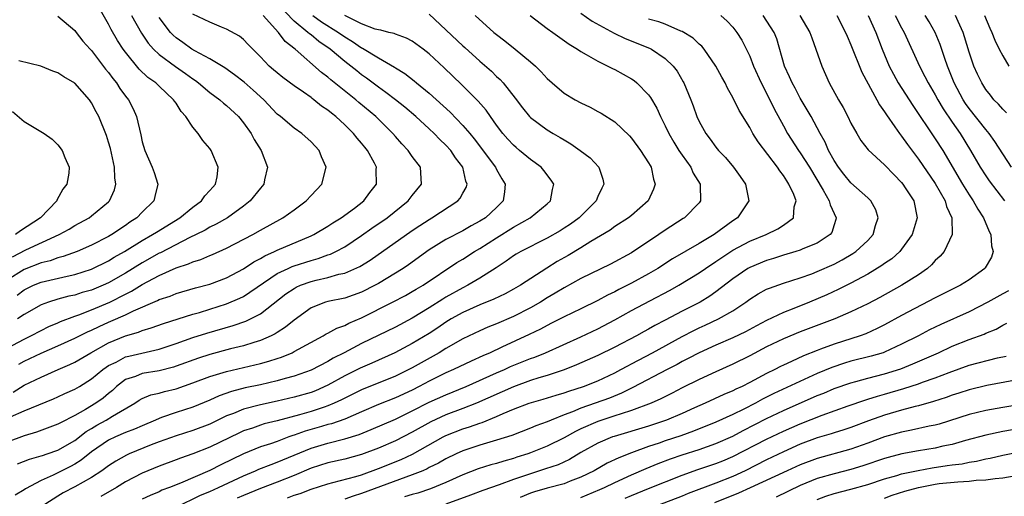
# Model space of a CAD drawing. Units: inches. Extents: x 2529000 to 2532000, y 1545000 to 1548000.
# Drawn here: x 2529242 to 2529359, y 1546894 to 1546951 of the extents above; entities that cross this region are included whole.
import ezdxf

# ---------------------------------------------------------------- set-up
doc = ezdxf.new("R2010")
doc.units = ezdxf.units.IN
doc.header["$MEASUREMENT"] = 0
doc.layers.add('LD25291545_2ft', color=143, linetype='Continuous')

msp = doc.modelspace()

# ---------------------------------------------------------------- linework, layer by layer
at = {"layer": 'LD25291545_2ft'}
for points, elevation in [([(2529241.39, 1546903.39), (2529243, 1546904.1), (2529246.47, 1546905.53), (2529247, 1546905.77), (2529247.83, 1546906.17), (2529249, 1546906.67), (2529249.57, 1546907), (2529251, 1546907.88), (2529252.34, 1546909), (2529252.71, 1546909.29), (2529253, 1546909.46), (2529253.89, 1546909.89), (2529255, 1546910.49), (2529255.4, 1546910.6), (2529259, 1546911.41), (2529261, 1546912.07), (2529263, 1546912.79), (2529264.67, 1546913.33), (2529267.79, 1546914.21), (2529269.27, 1546914.73), (2529269.82, 1546915), (2529271, 1546915.62), (2529274.03, 1546917.97), (2529275, 1546918.63), (2529275.23, 1546918.77), (2529275.75, 1546919), (2529277, 1546919.46), (2529277.62, 1546919.62), (2529279, 1546919.93), (2529280.3, 1546920.3), (2529281, 1546920.44), (2529282.78, 1546921.22), (2529284.01, 1546921.99), (2529289, 1546925.49), (2529289.9, 1546926.1), (2529291, 1546926.81), (2529291.34, 1546927), (2529294.41, 1546929), (2529294.68, 1546929.32), (2529295, 1546929.92), (2529295.4, 1546930.6), (2529295.51, 1546931), (2529295.35, 1546931.35), (2529294.98, 1546933), (2529294.12, 1546934.12), (2529293.56, 1546935), (2529293, 1546935.62), (2529292.28, 1546936.28), (2529291.6, 1546937), (2529291, 1546937.55), (2529289.41, 1546939), (2529288.11, 1546940.11), (2529287, 1546941), (2529285.87, 1546941.87), (2529285, 1546942.48), (2529283.57, 1546943.57), (2529283, 1546943.97), (2529282.42, 1546944.42), (2529281.71, 1546945), (2529281, 1546945.54), (2529279.27, 1546947), (2529277.93, 1546947.93), (2529277, 1546948.69), (2529276.81, 1546948.81), (2529276.63, 1546949), (2529275, 1546950.32), (2529273, 1546952.41)], 7754), ([(2529277.21, 1546951), (2529278.26, 1546950.26), (2529280.26, 1546949), (2529281, 1546948.46), (2529281.91, 1546947.91), (2529283, 1546947.16), (2529283.12, 1546947.12), (2529285, 1546945.96), (2529286.88, 1546944.88), (2529287, 1546944.79), (2529288.12, 1546944.12), (2529289.23, 1546943.23), (2529289.5, 1546943), (2529291, 1546941.79), (2529293.51, 1546939.51), (2529295, 1546937.96), (2529295.81, 1546937), (2529296.35, 1546936.35), (2529298.87, 1546933), (2529299, 1546932.74), (2529299.64, 1546931.64), (2529300.03, 1546931), (2529299.94, 1546930.06), (2529299.78, 1546929), (2529299, 1546928.24), (2529297.67, 1546927), (2529297, 1546926.58), (2529295.97, 1546926.03), (2529295, 1546925.47), (2529293, 1546924.44), (2529291, 1546923.19), (2529288.57, 1546921.43), (2529287.93, 1546921), (2529285, 1546919.21), (2529284.62, 1546919), (2529283, 1546918.18), (2529281, 1546917.48), (2529279, 1546917.08), (2529278.72, 1546917), (2529277, 1546916.33), (2529275, 1546914.87), (2529273.99, 1546914.01), (2529273, 1546913.4), (2529272.76, 1546913.24), (2529272.28, 1546913), (2529271, 1546912.45), (2529270.22, 1546912.22), (2529269, 1546911.82), (2529267.45, 1546911.45), (2529265, 1546910.79), (2529263.65, 1546910.35), (2529261, 1546909.38), (2529260.71, 1546909.29), (2529259, 1546908.85), (2529257, 1546908.53), (2529256.19, 1546908.19), (2529255, 1546907.8), (2529253.95, 1546907), (2529253.47, 1546906.53), (2529253, 1546906.16), (2529252.38, 1546905.62), (2529251.49, 1546905), (2529250.26, 1546904.26), (2529249, 1546903.56), (2529247.31, 1546902.69), (2529247, 1546902.5), (2529244.45, 1546901.55), (2529243, 1546901.14), (2529241, 1546900.37)], 7756), ([(2529241.68, 1546906.32), (2529243, 1546907.13), (2529245, 1546908.11), (2529247.02, 1546909), (2529248.42, 1546909.58), (2529249, 1546909.86), (2529250.92, 1546911), (2529253, 1546912.16), (2529255, 1546912.99), (2529256.56, 1546913.44), (2529257, 1546913.63), (2529258.06, 1546913.94), (2529259.53, 1546914.47), (2529263, 1546915.55), (2529263.77, 1546915.77), (2529265, 1546916.15), (2529267, 1546916.78), (2529268.55, 1546917.45), (2529269, 1546917.68), (2529273, 1546920.38), (2529274.28, 1546921), (2529274.78, 1546921.22), (2529275, 1546921.3), (2529277, 1546921.94), (2529277.83, 1546922.17), (2529279, 1546922.59), (2529279.31, 1546922.69), (2529279.96, 1546923), (2529281, 1546923.57), (2529283, 1546924.89), (2529284.23, 1546925.77), (2529286.02, 1546927), (2529288.51, 1546929), (2529289, 1546929.66), (2529290.09, 1546931), (2529289.99, 1546933), (2529289, 1546934.29), (2529288.51, 1546935), (2529287.77, 1546935.77), (2529287, 1546936.63), (2529286.69, 1546937), (2529284.69, 1546939), (2529282.67, 1546940.67), (2529282.3, 1546941), (2529279.35, 1546943.35), (2529279, 1546943.67), (2529278.24, 1546944.24), (2529275.14, 1546947), (2529273.92, 1546947.92), (2529273.16, 1546949), (2529271.31, 1546951)], 7752), ([(2529291, 1546951.14), (2529295, 1546947.41), (2529295.22, 1546947.22), (2529297, 1546945.58), (2529298.38, 1546944.38), (2529299, 1546943.76), (2529299.41, 1546943.41), (2529299.79, 1546943), (2529301.2, 1546941.2), (2529302.06, 1546940.06), (2529302.89, 1546939), (2529303, 1546938.89), (2529305, 1546937.42), (2529305.7, 1546937), (2529306.54, 1546936.54), (2529307, 1546936.23), (2529307.79, 1546935.79), (2529308.92, 1546935), (2529310.1, 1546934.1), (2529311.12, 1546933), (2529311.6, 1546931.6), (2529311.73, 1546931), (2529311.47, 1546930.53), (2529311, 1546929.52), (2529310.79, 1546929), (2529308.78, 1546927), (2529307.75, 1546926.25), (2529307, 1546925.75), (2529306.53, 1546925.47), (2529305, 1546924.6), (2529301.87, 1546923), (2529301.32, 1546922.68), (2529301, 1546922.47), (2529300.15, 1546921.85), (2529298.95, 1546921.05), (2529297, 1546919.83), (2529295.59, 1546919), (2529295, 1546918.71), (2529293, 1546917.58), (2529292.64, 1546917.36), (2529291, 1546916.31), (2529289, 1546915.08), (2529287, 1546914.04), (2529283, 1546912.08), (2529280.94, 1546911), (2529279.64, 1546910.36), (2529279, 1546909.96), (2529277, 1546908.91), (2529275, 1546908.2), (2529273.92, 1546907.92), (2529273, 1546907.66), (2529271, 1546907.2), (2529269.18, 1546906.82), (2529267.59, 1546906.41), (2529266.12, 1546905.88), (2529265, 1546905.37), (2529263, 1546904.54), (2529261, 1546903.89), (2529259.29, 1546903.29), (2529259, 1546903.2), (2529258.56, 1546903), (2529257, 1546902.34), (2529256.08, 1546901.92), (2529255, 1546901.52), (2529253.82, 1546901), (2529253, 1546900.61), (2529251, 1546899.23), (2529249.76, 1546898.24), (2529249, 1546897.77), (2529248.51, 1546897.49), (2529246.45, 1546896.45), (2529245, 1546895.82), (2529243.15, 1546894.85), (2529243, 1546894.73), (2529241.92, 1546894.08)], 7760), ([(2529242.16, 1546917.84), (2529243, 1546918.47), (2529244.11, 1546919), (2529245, 1546919.36), (2529248.09, 1546920.09), (2529249, 1546920.28), (2529251, 1546920.92), (2529253, 1546921.9), (2529253.68, 1546922.32), (2529254.89, 1546923), (2529257, 1546924.31), (2529258.22, 1546925), (2529258.69, 1546925.31), (2529261.47, 1546927), (2529263, 1546928.27), (2529264.02, 1546929), (2529264.4, 1546929.6), (2529265, 1546930.22), (2529265.35, 1546930.65), (2529265.67, 1546931), (2529265.86, 1546931.86), (2529266.01, 1546933), (2529265.16, 1546935), (2529265, 1546935.22), (2529264.17, 1546936.17), (2529263.63, 1546937), (2529263, 1546937.76), (2529262.17, 1546939), (2529261.61, 1546939.61), (2529261, 1546940.6), (2529260.83, 1546940.83), (2529260.72, 1546941), (2529259, 1546942.6), (2529258.6, 1546943), (2529257.66, 1546943.66), (2529256.64, 1546944.64), (2529255, 1546946.66), (2529254.75, 1546947), (2529254.05, 1546948.05), (2529253.33, 1546949.33), (2529253, 1546949.97), (2529251.9, 1546951.9)], 7744), ([(2529242.2, 1546897.8), (2529243.63, 1546898.37), (2529245, 1546898.75), (2529245.18, 1546898.82), (2529245.74, 1546899), (2529247, 1546899.44), (2529249, 1546900.59), (2529250.36, 1546901.64), (2529251, 1546902.01), (2529251.61, 1546902.39), (2529252.72, 1546903), (2529253.46, 1546903.46), (2529256.1, 1546905), (2529256.64, 1546905.36), (2529257, 1546905.56), (2529258.02, 1546905.98), (2529259, 1546906.2), (2529259.62, 1546906.38), (2529261, 1546906.72), (2529263, 1546907.41), (2529265, 1546908.17), (2529267, 1546908.78), (2529271, 1546909.7), (2529272.02, 1546909.98), (2529273, 1546910.32), (2529273.52, 1546910.48), (2529274.76, 1546911), (2529275, 1546911.12), (2529278.44, 1546913), (2529278.78, 1546913.22), (2529279, 1546913.33), (2529280.08, 1546913.92), (2529281, 1546914.24), (2529281.5, 1546914.5), (2529283, 1546915.14), (2529286.68, 1546917), (2529288.2, 1546917.8), (2529289, 1546918.24), (2529289.47, 1546918.53), (2529290.28, 1546919), (2529294.3, 1546921.7), (2529295, 1546922.11), (2529296.38, 1546923), (2529297, 1546923.36), (2529299, 1546924.64), (2529301, 1546925.89), (2529302.99, 1546927), (2529305, 1546928.65), (2529305.4, 1546929), (2529305.64, 1546930.36), (2529305.8, 1546931), (2529305.48, 1546931.48), (2529304.61, 1546932.61), (2529304.27, 1546933), (2529303, 1546933.93), (2529301.73, 1546935), (2529301.32, 1546935.32), (2529301, 1546935.6), (2529300.32, 1546936.32), (2529299.72, 1546937), (2529299, 1546937.97), (2529298.26, 1546939), (2529297.76, 1546939.76), (2529296.83, 1546940.83), (2529294.83, 1546942.83), (2529292.79, 1546944.79), (2529291, 1546946.44), (2529290.28, 1546947), (2529289, 1546947.94), (2529288.32, 1546948.32), (2529287, 1546948.79), (2529286.86, 1546948.86), (2529286.23, 1546949), (2529285.26, 1546949.26), (2529285, 1546949.29), (2529284.61, 1546949.39), (2529283, 1546949.99), (2529281, 1546950.98)], 7758), ([(2529255.72, 1546951), (2529256.89, 1546948.89), (2529257.71, 1546947.71), (2529258.33, 1546947), (2529259, 1546946.37), (2529260.93, 1546944.93), (2529262.12, 1546944.12), (2529263, 1546943.48), (2529263.29, 1546943.29), (2529263.68, 1546943), (2529265, 1546941.86), (2529266.2, 1546941), (2529266.61, 1546940.61), (2529267, 1546940.31), (2529268.41, 1546939), (2529269, 1546938.27), (2529269.9, 1546937), (2529270.28, 1546936.28), (2529271.11, 1546935), (2529271.84, 1546933), (2529271.5, 1546931.5), (2529271.41, 1546931), (2529271.23, 1546930.77), (2529271, 1546930.52), (2529269.8, 1546929), (2529269, 1546928.38), (2529267.09, 1546927), (2529265.76, 1546926.24), (2529265, 1546925.87), (2529264.45, 1546925.55), (2529263.39, 1546925), (2529262.65, 1546924.65), (2529259.15, 1546922.85), (2529259, 1546922.79), (2529257, 1546921.66), (2529255, 1546920.44), (2529253, 1546919.29), (2529252.36, 1546919), (2529251, 1546918.43), (2529249.88, 1546918.12), (2529249, 1546917.83), (2529248.31, 1546917.69), (2529247, 1546917.34), (2529245.87, 1546917), (2529245, 1546916.68), (2529243, 1546915.54), (2529242.22, 1546915)], 7746), ([(2529242.37, 1546909.63), (2529243, 1546909.98), (2529245, 1546910.93), (2529247, 1546911.8), (2529249, 1546912.71), (2529250.52, 1546913.48), (2529251, 1546913.68), (2529251.89, 1546914.11), (2529253, 1546914.62), (2529253.27, 1546914.73), (2529255, 1546915.5), (2529255.96, 1546915.96), (2529258.82, 1546917.18), (2529259, 1546917.29), (2529260.29, 1546917.71), (2529261, 1546918.02), (2529263.32, 1546918.68), (2529265, 1546919.12), (2529267, 1546919.87), (2529269, 1546920.94), (2529270.22, 1546921.78), (2529271, 1546922.18), (2529271.51, 1546922.49), (2529272.66, 1546923), (2529273, 1546923.17), (2529277, 1546924.85), (2529277.33, 1546925), (2529279, 1546926.01), (2529279.59, 1546926.41), (2529280.58, 1546927), (2529282.16, 1546928.16), (2529283.26, 1546929), (2529283.99, 1546930.01), (2529284.75, 1546931), (2529284.74, 1546932.74), (2529284.75, 1546933), (2529284.51, 1546933.49), (2529283.69, 1546935), (2529283.38, 1546935.38), (2529283, 1546935.86), (2529282.46, 1546936.46), (2529282.05, 1546937), (2529281, 1546938.01), (2529279.93, 1546939), (2529279.41, 1546939.41), (2529279, 1546939.77), (2529278.26, 1546940.26), (2529277.35, 1546941), (2529277.14, 1546941.14), (2529277, 1546941.26), (2529276.11, 1546941.89), (2529275, 1546942.64), (2529273.65, 1546943.65), (2529273, 1546944.19), (2529272.57, 1546944.57), (2529272.06, 1546945), (2529271, 1546946.11), (2529270.1, 1546947), (2529269.57, 1546947.57), (2529269, 1546948.14), (2529268.53, 1546948.53), (2529267, 1546949.38), (2529266.39, 1546949.61), (2529265, 1546950.19), (2529263, 1546951.16)], 7750), ([(2529296.45, 1546951), (2529298.69, 1546949), (2529299, 1546948.74), (2529299.99, 1546947.99), (2529301.2, 1546947), (2529303, 1546945.52), (2529303.6, 1546945), (2529304.3, 1546944.3), (2529305, 1546943.54), (2529305.59, 1546943), (2529307, 1546941.8), (2529308.32, 1546941), (2529309, 1546940.62), (2529310.11, 1546940.11), (2529311, 1546939.61), (2529311.41, 1546939.41), (2529313, 1546938.4), (2529314.74, 1546936.74), (2529315, 1546936.45), (2529316.05, 1546935), (2529317, 1546933.53), (2529317.19, 1546933.19), (2529317.31, 1546933), (2529317.6, 1546931.6), (2529317.8, 1546931), (2529317.59, 1546930.41), (2529316.96, 1546929), (2529315, 1546927.28), (2529314.64, 1546927), (2529313, 1546925.95), (2529312.45, 1546925.55), (2529310.18, 1546924.18), (2529309, 1546923.43), (2529307.48, 1546922.52), (2529306.19, 1546921.81), (2529304.96, 1546921.04), (2529301.83, 1546919), (2529301, 1546918.52), (2529300.01, 1546917.99), (2529298.66, 1546917.34), (2529297, 1546916.67), (2529295, 1546915.78), (2529293.61, 1546915), (2529293, 1546914.63), (2529292.04, 1546913.96), (2529291, 1546913.29), (2529289, 1546912.08), (2529286.94, 1546911), (2529284.23, 1546909.77), (2529282.83, 1546909.17), (2529281, 1546908.26), (2529279, 1546907.14), (2529277.52, 1546906.48), (2529277, 1546906.28), (2529275, 1546905.71), (2529273, 1546905.24), (2529271, 1546904.82), (2529269, 1546904.3), (2529267.8, 1546903.8), (2529267, 1546903.5), (2529265, 1546902.53), (2529263, 1546901.76), (2529261, 1546901.14), (2529259, 1546900.42), (2529258.06, 1546900.06), (2529255.45, 1546899), (2529255.14, 1546898.86), (2529253.86, 1546898.14), (2529253, 1546897.58), (2529252.68, 1546897.32), (2529252.2, 1546897), (2529251, 1546896.21), (2529249, 1546895.07), (2529247.64, 1546894.36), (2529247, 1546893.98), (2529245.46, 1546893)], 7762), ([(2529302.98, 1546950.98), (2529305, 1546949.45), (2529305.66, 1546949), (2529307.6, 1546947.6), (2529308.6, 1546947), (2529309, 1546946.72), (2529309.61, 1546946.39), (2529311, 1546945.56), (2529312.19, 1546945), (2529312.72, 1546944.72), (2529313, 1546944.61), (2529315, 1546943.49), (2529315.29, 1546943.3), (2529315.64, 1546943), (2529317, 1546941.6), (2529317.26, 1546941.26), (2529317.99, 1546939.99), (2529318.44, 1546939), (2529319, 1546937.9), (2529319.41, 1546937), (2529319.99, 1546935.99), (2529320.61, 1546935), (2529321, 1546934.42), (2529322.03, 1546933), (2529322.31, 1546932.31), (2529323.12, 1546931), (2529323.14, 1546930.86), (2529323.16, 1546929), (2529323, 1546928.79), (2529321.29, 1546927), (2529321.1, 1546926.9), (2529319, 1546925.53), (2529318.24, 1546925), (2529315, 1546922.86), (2529312.51, 1546921.49), (2529309, 1546919.79), (2529307, 1546918.7), (2529305.95, 1546918.05), (2529305, 1546917.5), (2529304.2, 1546917), (2529303, 1546916.32), (2529301, 1546915.29), (2529299, 1546914.43), (2529297.98, 1546914.02), (2529297, 1546913.59), (2529295, 1546912.63), (2529293, 1546911.5), (2529292.19, 1546911), (2529289, 1546909.21), (2529288.6, 1546909), (2529287, 1546908.22), (2529283, 1546906.61), (2529281, 1546905.62), (2529280.6, 1546905.4), (2529279.74, 1546905), (2529279, 1546904.69), (2529278.55, 1546904.55), (2529277, 1546904.03), (2529275.64, 1546903.64), (2529273, 1546902.92), (2529271.46, 1546902.54), (2529271, 1546902.39), (2529270.06, 1546902.06), (2529269, 1546901.71), (2529268.51, 1546901.49), (2529265, 1546899.79), (2529263, 1546898.98), (2529261.52, 1546898.47), (2529261, 1546898.27), (2529259, 1546897.54), (2529257, 1546896.72), (2529255, 1546895.66), (2529253.95, 1546895), (2529252.08, 1546893.92)], 7764), ([(2529309, 1546951.29), (2529310.33, 1546950.33), (2529312.92, 1546948.92), (2529314.26, 1546948.26), (2529317.12, 1546947.12), (2529317.37, 1546947), (2529319, 1546945.89), (2529319.92, 1546945), (2529320.39, 1546944.4), (2529321.13, 1546943.13), (2529321.19, 1546943), (2529322.02, 1546941), (2529322.29, 1546940.29), (2529322.74, 1546939), (2529323, 1546938.43), (2529323.79, 1546937), (2529324.32, 1546936.32), (2529325, 1546935.37), (2529325.3, 1546935), (2529326.14, 1546934.14), (2529327.08, 1546933), (2529327.88, 1546931.88), (2529328.49, 1546931), (2529328.89, 1546929), (2529327.57, 1546927), (2529327, 1546926.62), (2529324.79, 1546925), (2529323, 1546923.94), (2529319.87, 1546922.13), (2529318.13, 1546921), (2529317, 1546920.34), (2529315, 1546919.25), (2529313.5, 1546918.5), (2529313, 1546918.23), (2529312.16, 1546917.84), (2529311, 1546917.2), (2529309, 1546916.21), (2529307, 1546915.25), (2529305.52, 1546914.48), (2529305, 1546914.24), (2529304.2, 1546913.8), (2529302.86, 1546913.14), (2529299.64, 1546911.64), (2529298.23, 1546911), (2529297.37, 1546910.63), (2529295.99, 1546910.01), (2529293.88, 1546909), (2529293, 1546908.61), (2529291, 1546907.62), (2529289.84, 1546907), (2529289, 1546906.57), (2529287, 1546905.63), (2529285, 1546904.84), (2529283, 1546903.99), (2529281, 1546903.11), (2529279.43, 1546902.57), (2529279, 1546902.47), (2529278.26, 1546902.26), (2529276.3, 1546901.7), (2529275, 1546901.22), (2529274.83, 1546901.17), (2529274.37, 1546901), (2529273, 1546900.48), (2529272.19, 1546900.19), (2529271, 1546899.81), (2529269.01, 1546898.99), (2529266.31, 1546897.69), (2529265, 1546897.03), (2529261.52, 1546895.52), (2529260.22, 1546895), (2529259.33, 1546894.67), (2529259, 1546894.49), (2529257.94, 1546894.06), (2529257, 1546893.62)], 7766), ([(2529325.57, 1546951), (2529326.33, 1546950.33), (2529327, 1546949.61), (2529327.47, 1546949), (2529328.06, 1546948.06), (2529329, 1546946.18), (2529329.47, 1546945), (2529330.38, 1546943), (2529331.39, 1546941), (2529331.91, 1546939.91), (2529333, 1546937.89), (2529333.49, 1546937), (2529334.79, 1546935), (2529335, 1546934.72), (2529336.09, 1546933), (2529337.72, 1546930.28), (2529338.44, 1546929), (2529338.53, 1546928.53), (2529339.26, 1546927), (2529339.21, 1546926.79), (2529339, 1546926.17), (2529338.73, 1546925.27), (2529338.55, 1546925), (2529337, 1546923.98), (2529335.3, 1546923.3), (2529335, 1546923.16), (2529334.49, 1546923), (2529333, 1546922.57), (2529331.82, 1546922.18), (2529331, 1546921.94), (2529329, 1546921.12), (2529328.79, 1546921), (2529327, 1546919.76), (2529325, 1546918.21), (2529324.29, 1546917.71), (2529323.12, 1546917), (2529321, 1546915.92), (2529319, 1546914.86), (2529317.76, 1546914.24), (2529317, 1546913.79), (2529316.48, 1546913.52), (2529315.57, 1546913), (2529313, 1546911.64), (2529311, 1546910.66), (2529308.46, 1546909.54), (2529307, 1546908.97), (2529305, 1546908.3), (2529304.01, 1546908.01), (2529303, 1546907.68), (2529301, 1546906.95), (2529296.63, 1546905), (2529295, 1546904.36), (2529293, 1546903.61), (2529291.22, 1546902.78), (2529289, 1546901.56), (2529287, 1546900.55), (2529285, 1546899.67), (2529283, 1546898.91), (2529281, 1546898.37), (2529279, 1546897.93), (2529277, 1546897.29), (2529275, 1546896.43), (2529273, 1546895.63), (2529271, 1546894.88), (2529269, 1546894.06), (2529268.26, 1546893.74)], 7770), ([(2529274.21, 1546893.79), (2529275, 1546894.09), (2529275.7, 1546894.3), (2529277, 1546894.81), (2529279, 1546895.45), (2529279.59, 1546895.59), (2529282.31, 1546896.31), (2529283, 1546896.52), (2529285, 1546897.24), (2529287.67, 1546898.33), (2529289.03, 1546898.97), (2529292.67, 1546901), (2529293, 1546901.17), (2529295, 1546901.96), (2529295.8, 1546902.2), (2529297, 1546902.65), (2529297.27, 1546902.73), (2529299, 1546903.43), (2529299.79, 1546903.79), (2529301, 1546904.29), (2529302.86, 1546905), (2529304.53, 1546905.47), (2529306.05, 1546905.95), (2529307, 1546906.23), (2529307.56, 1546906.44), (2529309.31, 1546907), (2529311, 1546907.67), (2529313, 1546908.61), (2529313.74, 1546909), (2529314.55, 1546909.45), (2529315, 1546909.68), (2529317.48, 1546911), (2529321, 1546912.92), (2529322.37, 1546913.63), (2529323, 1546913.93), (2529323.74, 1546914.26), (2529325.32, 1546915), (2529327, 1546915.96), (2529328.55, 1546917), (2529329, 1546917.35), (2529330.02, 1546917.98), (2529331, 1546918.52), (2529331.33, 1546918.67), (2529333, 1546919.24), (2529335, 1546919.88), (2529336.37, 1546920.36), (2529337, 1546920.61), (2529339, 1546921.5), (2529339.98, 1546922.02), (2529341.24, 1546922.76), (2529341.59, 1546923), (2529343, 1546924.32), (2529343.64, 1546925), (2529343.93, 1546926.07), (2529344.23, 1546927), (2529343.94, 1546927.94), (2529343.38, 1546929), (2529343, 1546929.37), (2529341, 1546931.15), (2529340.16, 1546932.16), (2529339.51, 1546933), (2529339, 1546933.8), (2529338.36, 1546935), (2529337.96, 1546935.96), (2529337.37, 1546937), (2529336.29, 1546939), (2529335.82, 1546939.82), (2529335, 1546941.2), (2529334.38, 1546942.38), (2529334.03, 1546943), (2529333.73, 1546943.73), (2529333.12, 1546945), (2529332.21, 1546948.21), (2529331.9, 1546949), (2529330.61, 1546951)], 7772), ([(2529334.96, 1546951), (2529336.14, 1546949), (2529336.35, 1546948.35), (2529336.86, 1546947), (2529337.54, 1546945), (2529338.43, 1546943), (2529339.54, 1546941), (2529340.09, 1546940.09), (2529340.63, 1546939), (2529341, 1546938.23), (2529341.69, 1546937), (2529342.18, 1546936.18), (2529343.06, 1546935.06), (2529345, 1546933.3), (2529346.11, 1546932.11), (2529347, 1546931.19), (2529347.15, 1546931), (2529347.45, 1546930.55), (2529348.45, 1546929), (2529348.87, 1546927), (2529348.26, 1546925), (2529347, 1546923.26), (2529346.79, 1546923), (2529345.85, 1546922.15), (2529345, 1546921.58), (2529344.67, 1546921.33), (2529343, 1546920.33), (2529341, 1546919.25), (2529339.5, 1546918.5), (2529338.13, 1546917.87), (2529336.11, 1546917), (2529334.22, 1546916.22), (2529333, 1546915.75), (2529331, 1546914.81), (2529329.81, 1546914.19), (2529328.51, 1546913.49), (2529327, 1546912.74), (2529325, 1546911.87), (2529323, 1546910.98), (2529321.71, 1546910.29), (2529321, 1546909.95), (2529320.39, 1546909.61), (2529319.2, 1546909), (2529315.15, 1546906.85), (2529315, 1546906.79), (2529313.81, 1546906.19), (2529312.38, 1546905.62), (2529309, 1546904.42), (2529307.98, 1546903.98), (2529307, 1546903.61), (2529305.47, 1546903), (2529305, 1546902.79), (2529303.67, 1546902.33), (2529303, 1546902.04), (2529300.81, 1546901.19), (2529299, 1546900.61), (2529297, 1546900.03), (2529295, 1546899.36), (2529294.21, 1546899), (2529293, 1546898.42), (2529292.1, 1546897.9), (2529291, 1546897.36), (2529290.77, 1546897.23), (2529290.24, 1546897), (2529289, 1546896.49), (2529288.23, 1546896.23), (2529283, 1546894.28), (2529282.01, 1546893.99), (2529281, 1546893.64)], 7774), ([(2529339.32, 1546951), (2529340.37, 1546949), (2529340.54, 1546948.54), (2529341, 1546947.51), (2529342.29, 1546944.29), (2529344.08, 1546941), (2529344.39, 1546940.39), (2529345, 1546939.55), (2529345.2, 1546939.2), (2529346.2, 1546937.8), (2529346.74, 1546937), (2529347, 1546936.68), (2529347.69, 1546935.69), (2529349, 1546933.97), (2529351, 1546931.05), (2529352.18, 1546929), (2529352.35, 1546928.35), (2529352.97, 1546927), (2529353.02, 1546925), (2529352.06, 1546923), (2529351.57, 1546922.43), (2529351, 1546921.93), (2529350.57, 1546921.43), (2529350.07, 1546921), (2529349, 1546920.25), (2529347.05, 1546919), (2529344.44, 1546917.56), (2529343, 1546916.8), (2529341, 1546915.83), (2529339.09, 1546915), (2529335, 1546913.46), (2529333, 1546912.64), (2529331, 1546911.69), (2529329, 1546910.63), (2529327, 1546909.62), (2529325, 1546908.74), (2529323, 1546907.83), (2529321, 1546906.81), (2529319.81, 1546906.19), (2529318.48, 1546905.52), (2529317.31, 1546905), (2529315, 1546904.14), (2529313.76, 1546903.76), (2529313, 1546903.49), (2529311, 1546902.84), (2529309, 1546901.96), (2529308.35, 1546901.65), (2529307, 1546900.89), (2529305, 1546899.91), (2529303, 1546899.11), (2529302.69, 1546899), (2529301.4, 1546898.6), (2529301, 1546898.46), (2529299.86, 1546898.14), (2529299, 1546897.86), (2529298.32, 1546897.68), (2529296.8, 1546897.2), (2529295, 1546896.52), (2529293, 1546895.61), (2529291.16, 1546894.84), (2529289.65, 1546894.35), (2529289, 1546894.18), (2529288.1, 1546893.9)], 7776), ([(2529343.04, 1546951), (2529343.95, 1546949), (2529344.69, 1546947), (2529345.52, 1546945), (2529346.03, 1546944.03), (2529346.61, 1546943), (2529348.33, 1546940.33), (2529351, 1546936.38), (2529351.88, 1546935), (2529354.21, 1546931), (2529355, 1546929.71), (2529355.49, 1546929), (2529356.03, 1546928.03), (2529356.7, 1546927), (2529357.38, 1546925.38), (2529357.6, 1546925), (2529357.68, 1546923.68), (2529357.87, 1546923), (2529357.66, 1546922.34), (2529356.93, 1546921.07), (2529356.86, 1546921), (2529355, 1546919.65), (2529353.99, 1546919), (2529351, 1546917.52), (2529347, 1546915.4), (2529345, 1546914.32), (2529344.13, 1546913.87), (2529342.75, 1546913.25), (2529342.09, 1546913), (2529339, 1546912), (2529337.4, 1546911.4), (2529337, 1546911.26), (2529335.38, 1546910.62), (2529333.94, 1546909.94), (2529333, 1546909.53), (2529332.64, 1546909.36), (2529331.98, 1546909), (2529331, 1546908.52), (2529329, 1546907.45), (2529328.11, 1546907), (2529327.34, 1546906.66), (2529327, 1546906.48), (2529325.95, 1546906.05), (2529323.71, 1546905), (2529322.44, 1546904.44), (2529321, 1546903.78), (2529319.13, 1546903), (2529317, 1546902.3), (2529312.93, 1546901.07), (2529312.74, 1546901), (2529311, 1546900.26), (2529309, 1546899.14), (2529307.66, 1546898.34), (2529306.29, 1546897.71), (2529304.8, 1546897.2), (2529303, 1546896.64), (2529302.43, 1546896.43), (2529301, 1546895.95), (2529299.31, 1546895.31), (2529297.36, 1546894.64), (2529295.91, 1546894.09), (2529292.99, 1546893.01)], 7778), ([(2529346.24, 1546951), (2529347, 1546949.53), (2529347.31, 1546949), (2529349.12, 1546945), (2529349.78, 1546943.78), (2529350.15, 1546943), (2529351, 1546941.58), (2529351.31, 1546941), (2529351.93, 1546939.93), (2529353, 1546938.36), (2529353.95, 1546937), (2529355.19, 1546935), (2529356.34, 1546933), (2529357, 1546931.97), (2529357.4, 1546931.4), (2529359.19, 1546929)], 7780), ([(2529360.04, 1546933), (2529358.06, 1546936.06), (2529357.4, 1546937), (2529357, 1546937.46), (2529355, 1546939.97), (2529354.57, 1546940.57), (2529354.3, 1546941), (2529353.24, 1546943), (2529352.6, 1546944.6), (2529352.43, 1546945), (2529352.12, 1546945.88), (2529351.57, 1546947.57), (2529351, 1546949), (2529350.26, 1546950.26), (2529349.8, 1546951)], 7782), ([(2529359.44, 1546939.44), (2529359, 1546939.88), (2529358.49, 1546940.49), (2529357.96, 1546941), (2529357.55, 1546941.55), (2529357, 1546942.21), (2529356.51, 1546943), (2529356.02, 1546944.02), (2529355.57, 1546945), (2529355, 1546946.63), (2529354.46, 1546948.46), (2529354.29, 1546949), (2529353.7, 1546950.3), (2529353.41, 1546951)], 7784), ([(2529356.85, 1546951), (2529357.48, 1546949.48), (2529357.69, 1546949), (2529358.06, 1546948.06), (2529358.58, 1546947), (2529359, 1546946.22), (2529359.71, 1546945)], 7786), ([(2529247, 1546950.91), (2529249, 1546949.21), (2529249.15, 1546949), (2529249.97, 1546947.97), (2529250.84, 1546947), (2529251, 1546946.84), (2529252.65, 1546944.65), (2529253, 1546944.23), (2529253.51, 1546943.51), (2529253.93, 1546943), (2529254.35, 1546942.35), (2529255, 1546941.44), (2529255.35, 1546941), (2529255.91, 1546939.91), (2529256.31, 1546939), (2529256.83, 1546936.83), (2529257, 1546936.02), (2529257.32, 1546935), (2529258.18, 1546933), (2529258.39, 1546932.39), (2529258.84, 1546931), (2529258.48, 1546929.52), (2529258.37, 1546929), (2529257, 1546927.68), (2529256.35, 1546927), (2529255.53, 1546926.47), (2529255, 1546926.09), (2529253.39, 1546925), (2529253, 1546924.77), (2529251, 1546923.75), (2529249.28, 1546923), (2529247.61, 1546922.39), (2529247, 1546922.24), (2529246.09, 1546921.91), (2529245, 1546921.65), (2529243, 1546920.87), (2529241, 1546919.62)], 7742), ([(2529241, 1546911.54), (2529243, 1546912.62), (2529243.8, 1546913), (2529245, 1546913.64), (2529245.91, 1546914.09), (2529247, 1546914.55), (2529247.3, 1546914.7), (2529249, 1546915.33), (2529249.49, 1546915.49), (2529251, 1546916.08), (2529253.15, 1546917), (2529255, 1546917.94), (2529255.71, 1546918.29), (2529257, 1546919.09), (2529259, 1546920.16), (2529261, 1546921.07), (2529262.47, 1546921.53), (2529263, 1546921.78), (2529263.94, 1546922.06), (2529265, 1546922.52), (2529265.34, 1546922.66), (2529267, 1546923.4), (2529270.1, 1546925), (2529271, 1546925.52), (2529273.68, 1546927), (2529275, 1546927.95), (2529276.41, 1546929), (2529277, 1546929.66), (2529278.27, 1546931), (2529278.79, 1546933), (2529278.25, 1546934.25), (2529277.96, 1546935), (2529277.49, 1546935.49), (2529277, 1546936.02), (2529275.93, 1546937), (2529275, 1546937.64), (2529273.38, 1546939), (2529273, 1546939.3), (2529271.4, 1546941), (2529270.15, 1546942.15), (2529269.07, 1546943.07), (2529267.95, 1546943.95), (2529266.77, 1546944.77), (2529265, 1546945.84), (2529263.21, 1546946.79), (2529262.86, 1546947), (2529261.79, 1546947.79), (2529261, 1546948.34), (2529260.66, 1546948.66), (2529260.34, 1546949), (2529259, 1546950.76)], 7748), ([(2529261, 1546892.67), (2529263.92, 1546894.08), (2529265, 1546894.54), (2529266.02, 1546895), (2529269, 1546896.4), (2529270.44, 1546897), (2529270.82, 1546897.18), (2529272.26, 1546897.74), (2529273, 1546898), (2529277, 1546899.68), (2529279, 1546900.27), (2529281, 1546900.76), (2529282.7, 1546901.3), (2529284.12, 1546901.88), (2529287, 1546903.13), (2529289, 1546904.09), (2529291, 1546905.11), (2529293, 1546906.01), (2529295.41, 1546907), (2529299, 1546908.6), (2529299.93, 1546909), (2529300.66, 1546909.34), (2529303, 1546910.3), (2529303.52, 1546910.48), (2529304.79, 1546911), (2529309, 1546912.88), (2529311, 1546913.82), (2529313, 1546914.88), (2529315, 1546916), (2529317.15, 1546917.15), (2529319.58, 1546918.42), (2529320.61, 1546919), (2529323, 1546920.46), (2529323.76, 1546921), (2529325, 1546921.81), (2529325.7, 1546922.3), (2529327, 1546923.15), (2529329, 1546924.21), (2529330.94, 1546925), (2529332.32, 1546925.68), (2529333, 1546926.13), (2529334.19, 1546927), (2529334.29, 1546928.29), (2529334.5, 1546929), (2529334.22, 1546929.78), (2529333.66, 1546931), (2529333.39, 1546931.39), (2529333, 1546932.01), (2529332.56, 1546932.56), (2529332.28, 1546933), (2529330, 1546936), (2529329.38, 1546937), (2529329, 1546937.7), (2529327.74, 1546939.74), (2529327, 1546941.28), (2529326.37, 1546942.37), (2529326.08, 1546943), (2529325.68, 1546943.68), (2529325, 1546945), (2529323.61, 1546947), (2529323.34, 1546947.34), (2529323, 1546947.6), (2529322.29, 1546948.29), (2529321, 1546949.1), (2529320.85, 1546949.15), (2529319, 1546949.95), (2529318.23, 1546950.23), (2529317, 1546950.55)], 7768), ([(2529241.63, 1546922.37), (2529243.18, 1546923.18), (2529247.15, 1546925), (2529248.34, 1546925.66), (2529249, 1546926.07), (2529250.7, 1546927), (2529251, 1546927.23), (2529253, 1546928.89), (2529253.11, 1546929), (2529253.69, 1546930.31), (2529253.86, 1546931), (2529253.74, 1546931.74), (2529253.72, 1546933), (2529253.57, 1546933.57), (2529253.22, 1546935.22), (2529253, 1546935.99), (2529252.75, 1546936.75), (2529251.86, 1546939), (2529251.55, 1546939.55), (2529251, 1546940.64), (2529250.75, 1546941), (2529249, 1546942.97), (2529247.71, 1546943.71), (2529247, 1546944.18), (2529246.39, 1546944.39), (2529244.97, 1546944.97), (2529242.38, 1546945.62)], 7740), ([(2529241.61, 1546939.61), (2529243, 1546938.42), (2529245.35, 1546937), (2529246.32, 1546936.32), (2529247, 1546935.66), (2529247.5, 1546935), (2529247.83, 1546934.17), (2529248.32, 1546933), (2529248.28, 1546932.28), (2529248.04, 1546931), (2529247.59, 1546930.41), (2529246.89, 1546929.11), (2529246.86, 1546929), (2529244.92, 1546927), (2529242.56, 1546925.44), (2529241.96, 1546925)], 7738), ([(2529359.68, 1546918.32), (2529359, 1546917.98), (2529357.24, 1546917), (2529355, 1546915.86), (2529351.65, 1546914.35), (2529350.31, 1546913.69), (2529349.01, 1546913), (2529347, 1546912), (2529345, 1546911.06), (2529344.82, 1546911), (2529343.42, 1546910.58), (2529341, 1546909.99), (2529340.24, 1546909.76), (2529338.74, 1546909.26), (2529337, 1546908.51), (2529331.86, 1546906.14), (2529330.53, 1546905.47), (2529329.68, 1546905), (2529328.3, 1546904.3), (2529327, 1546903.67), (2529325, 1546902.74), (2529322.33, 1546901.67), (2529320.85, 1546901.15), (2529319, 1546900.55), (2529318.28, 1546900.28), (2529317, 1546899.85), (2529315, 1546899.12), (2529313.47, 1546898.53), (2529312.11, 1546897.89), (2529310.58, 1546897), (2529309, 1546896.22), (2529307.74, 1546895.74), (2529307, 1546895.44), (2529305, 1546894.91), (2529303.51, 1546894.49), (2529303, 1546894.32), (2529301.81, 1546893.8)], 7780), ([(2529309, 1546893.82), (2529311.25, 1546894.75), (2529311.8, 1546895), (2529313, 1546895.61), (2529315, 1546896.52), (2529316.74, 1546897.26), (2529318.16, 1546897.84), (2529319.61, 1546898.39), (2529321, 1546898.89), (2529323, 1546899.52), (2529325, 1546900.22), (2529327, 1546901.11), (2529328.23, 1546901.77), (2529331, 1546903.18), (2529333, 1546904.14), (2529337, 1546905.9), (2529337.79, 1546906.21), (2529339, 1546906.74), (2529341, 1546907.44), (2529341.58, 1546907.58), (2529343, 1546907.97), (2529345, 1546908.47), (2529346.91, 1546909.09), (2529348.33, 1546909.67), (2529351.37, 1546911), (2529353, 1546911.77), (2529355, 1546912.57), (2529356.79, 1546913.21), (2529357, 1546913.31), (2529358.2, 1546913.8), (2529359, 1546914.27), (2529359.5, 1546914.5)], 7782), ([(2529314.26, 1546893.74), (2529315, 1546894.07), (2529317, 1546894.89), (2529321, 1546896.47), (2529322.87, 1546897.13), (2529325, 1546897.84), (2529325.83, 1546898.17), (2529327, 1546898.67), (2529331, 1546900.72), (2529333, 1546901.68), (2529335, 1546902.57), (2529337.58, 1546903.58), (2529340.69, 1546904.69), (2529342.64, 1546905.36), (2529343, 1546905.47), (2529344.16, 1546905.84), (2529345, 1546906.07), (2529347.26, 1546906.74), (2529349, 1546907.31), (2529349.5, 1546907.5), (2529351, 1546908.01), (2529352.66, 1546908.66), (2529355, 1546909.5), (2529358.38, 1546910.38), (2529359.4, 1546910.6)], 7784), ([(2529362.03, 1546908.03), (2529357.11, 1546907.11), (2529355, 1546906.6), (2529353.8, 1546906.2), (2529353, 1546905.95), (2529352.31, 1546905.69), (2529350.79, 1546905.21), (2529349, 1546904.71), (2529348.62, 1546904.62), (2529347, 1546904.18), (2529345, 1546903.58), (2529343.1, 1546902.9), (2529341, 1546902.12), (2529340.16, 1546901.84), (2529339, 1546901.49), (2529338.64, 1546901.36), (2529337, 1546900.88), (2529335, 1546900.13), (2529333, 1546899.23), (2529331, 1546898.28), (2529328.45, 1546897), (2529327, 1546896.32), (2529325, 1546895.51), (2529321.72, 1546894.28), (2529321, 1546893.98), (2529315, 1546891.67)], 7786), ([(2529363, 1546905.16), (2529359, 1546904.5), (2529357, 1546904.14), (2529355, 1546903.65), (2529351.47, 1546902.53), (2529351, 1546902.41), (2529350.28, 1546902.28), (2529348.2, 1546901.8), (2529347, 1546901.58), (2529345, 1546901.01), (2529343, 1546900.27), (2529341, 1546899.56), (2529337, 1546898.46), (2529335, 1546897.7), (2529333.45, 1546897), (2529329.05, 1546894.95), (2529327.66, 1546894.34), (2529324.82, 1546893.18)], 7788), ([(2529360.17, 1546901.83), (2529359, 1546901.63), (2529357, 1546901.22), (2529354.57, 1546900.57), (2529353, 1546900.12), (2529351.89, 1546899.89), (2529351, 1546899.68), (2529349, 1546899.34), (2529347.02, 1546898.98), (2529345.42, 1546898.58), (2529345, 1546898.46), (2529342.42, 1546897.58), (2529341, 1546897.14), (2529339, 1546896.64), (2529337, 1546896.07), (2529335, 1546895.24), (2529332.15, 1546893.85)], 7790), ([(2529337, 1546893.6), (2529338.01, 1546893.99), (2529339, 1546894.3), (2529341, 1546894.8), (2529343, 1546895.38), (2529345, 1546896.05), (2529346.44, 1546896.44), (2529347, 1546896.62), (2529348.96, 1546897.04), (2529350.65, 1546897.35), (2529352.4, 1546897.6), (2529353, 1546897.7), (2529354.17, 1546897.83), (2529355, 1546898.01), (2529355.87, 1546898.13), (2529357, 1546898.41), (2529357.5, 1546898.5), (2529359, 1546898.84), (2529361, 1546899.23)], 7792), ([(2529345, 1546893.74), (2529345.9, 1546894.1), (2529347.41, 1546894.59), (2529349, 1546895.02), (2529351, 1546895.4), (2529351.46, 1546895.46), (2529353.69, 1546895.69), (2529355, 1546895.75), (2529355.86, 1546895.86), (2529357, 1546895.91), (2529358.08, 1546896.08), (2529359, 1546896.17), (2529364.82, 1546897.18)], 7794)]:
    msp.add_lwpolyline(points, dxfattribs=dict(at, elevation=elevation))

doc.saveas('drawing.dxf')
